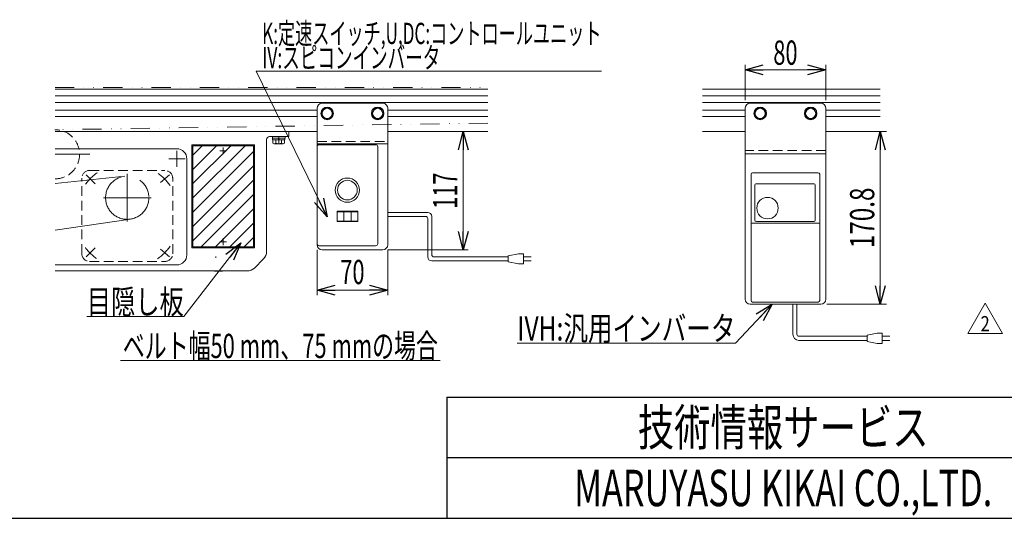
# Model space of a CAD drawing. Units: millimetres. Extents: x -1719 to 1719, y -1158 to 1158.
# Drawn here: x -1008 to -33, y -1128 to -635 of the extents above; entities that cross this region are included whole.
import ezdxf
from ezdxf.enums import TextEntityAlignment as Align

# ---------------------------------------------------------------- set-up
doc = ezdxf.new("R2010")
doc.units = ezdxf.units.MM
doc.header["$LTSCALE"] = 1.5
for name, pattern in [('CENTER', [50.8, 31.75, -6.35, 6.35, -6.35]), ('CENTERX2', [101.6, 63.5, -12.7, 12.7, -12.7]), ('DASHED2', [9.525, 6.35, -3.175]), ('DIVIDE', [31.75, 12.7, -6.35, 0, -6.35, 0, -6.35]), ('PHANTOM', [63.5, 31.75, -6.35, 6.35, -6.35, 6.35, -6.35])]:
    doc.linetypes.add(name, pattern=pattern)
for name, color, linetype in [('11', 7, 'Continuous'), ('7', 7, 'Continuous'), ('Layer0013', 7, 'Continuous'), ('Layer0020', 7, 'Continuous'), ('Layer0023', 7, 'Continuous'), ('Layer0024', 7, 'Continuous'), ('Layer0025', 7, 'Continuous'), ('Layer0039', 7, 'Continuous'), ('Layer0040', 7, 'Continuous'), ('Layer0045', 7, 'Continuous'), ('ZUWAKU', 7, 'Continuous')]:
    doc.layers.add(name, color=color, linetype=linetype)
doc.styles.add('dcStyle0', font='ＭＳ Ｐゴシック', dxfattribs={"width": 1.2})
doc.styles.add('dcStyle1', font='txt.shx', dxfattribs={"width": 1.2, "bigfont": 'bigfont'})
doc.dimstyles.new('dc_Rotated', dxfattribs={"dimtxt": 24, "dimasz": 18.000011, "dimexe": 5, "dimexo": 3, "dimgap": 5, "dimtad": 3, "dimdsep": 46, "dimtxsty": 'dcStyle0', "dimblk1": 'OPEN30', "dimblk2": 'OPEN30', "dimsah": 1, "dimcen": 0.09, "dimclrd": 2, "dimclre": 2, "dimclrt": 2, "dimadec": 0, "dimazin": 2, "dimtfac": 1, "dimtdec": 4, "dimtmove": 0, "dimatfit": 3, "dimfxl": 1, "dimarcsym": 1})

# ---------------------------------------------------------------- blocks, each defined once
blk = doc.blocks.new('_Open30')
at = {"color": 0, "linetype": 'ByBlock', "lineweight": -2}
for p, q in [((-1, 0.267949), (0, 0)), ((0, 0), (-1, -0.267949)), ((0, 0), (-1, 0))]:
    blk.add_line(p, q, dxfattribs=at)
blk = doc.blocks.new('*D130')
at = {"color": 2, "linetype": 'Continuous', "lineweight": 13}
for p, q in [((-177.96, -745.22), (-149.85, -745.22)), ((-155.85, -916.02), (-155.85, -745.22)), ((-208.8, -916.02), (-149.85, -916.02))]:
    blk.add_line(p, q, dxfattribs=at)
at = {"color": 2, "xscale": 18.00001684569172, "yscale": 17.99993620934186}
for p, rotation in [((-155.85, -745.22), 90), ((-155.85, -916.02), 270)]:
    blk.add_blockref('_Open30', p, dxfattribs=dict(at, rotation=rotation))
at = {"color": 2, "style": 'dcStyle0', "width": 0.780226}
blk.add_text('170.8', height=24, rotation=90, dxfattribs=at).set_placement((-161.85, -860.62), (-161.85, -800.62), align=Align.FIT)
blk = doc.blocks.new('*D131')
at = {"color": 2, "linetype": 'Continuous', "lineweight": 13}
for p, q in [((-289.8, -714.22), (-289.8, -679.12)), ((-209.8, -714.22), (-209.8, -679.12)), ((-289.8, -684.12), (-209.8, -684.12))]:
    blk.add_line(p, q, dxfattribs=at)
at = {"color": 2, "xscale": 18.00001684569172, "yscale": 17.99993620934186}
for p, rotation in [((-289.8, -684.12), 180), ((-209.8, -684.12), 360)]:
    blk.add_blockref('_Open30', p, dxfattribs=dict(at, rotation=rotation))
at = {"color": 2, "style": 'dcStyle0', "width": 0.6875}
blk.add_text('80', height=24, dxfattribs=at).set_placement((-261.8, -679.12), (-237.8, -679.12), align=Align.FIT)
blk = doc.blocks.new('DC_GROUP_W_MMX224_RE_020_2_218')
at = {"color": 3, "linetype": 'Continuous', "lineweight": 13}
for p, q in [((-836.59, -810.93), (-784.87, -759.22)), ((-836.59, -796.79), (-799.01, -759.22)), ((-836.59, -782.65), (-813.15, -759.22)), ((-836.59, -768.5), (-827.3, -759.22)), ((-836.59, -825.07), (-776.59, -765.07)), ((-836.59, -839.22), (-776.59, -779.22)), ((-836.59, -853.36), (-776.59, -793.36)), ((-828.3, -859.22), (-776.59, -807.5)), ((-814.16, -859.22), (-776.59, -821.64)), ((-800.02, -859.22), (-776.59, -835.78)), ((-785.87, -859.22), (-776.59, -849.93))]:
    blk.add_line(p, q, dxfattribs=at)
blk = doc.blocks.new('DC_GROUP_W_MMX224_RE_020_2_219')
at = {"color": 7, "linetype": 'Continuous', "lineweight": 13}
for p, q in [((-661.89, -758.27), (-662.13, -758.31)), ((-661.68, -758.22), (-661.89, -758.27))]:
    blk.add_line(p, q, dxfattribs=at)
blk = doc.blocks.new('DC_GROUP_W_MMX224_RE_020_2_220')
at = {"color": 7, "linetype": 'Continuous', "lineweight": 13}
for p, q in [((-705.27, -758.27), (-705.49, -758.22)), ((-705.04, -758.31), (-705.27, -758.27))]:
    blk.add_line(p, q, dxfattribs=at)
blk = doc.blocks.new('DC_GROUP_W_MMX224_RE_020_2_221')
at = {"color": 7, "linetype": 'Continuous', "lineweight": 13}
for p, q in [((-693.89, -758.27), (-694.13, -758.31)), ((-693.68, -758.22), (-693.89, -758.27))]:
    blk.add_line(p, q, dxfattribs=at)
blk = doc.blocks.new('DC_GROUP_W_MMX224_RE_020_2_222')
at = {"color": 7, "linetype": 'Continuous', "lineweight": 13}
for p, q in [((-667.58, -758.38), (-669.5, -758.38)), ((-665.65, -758.38), (-667.58, -758.38)), ((-663.85, -758.37), (-665.65, -758.38))]:
    blk.add_line(p, q, dxfattribs=at)
blk = doc.blocks.new('DC_GROUP_W_MMX224_RE_020_2_223')
at = {"color": 7, "linetype": 'Continuous', "lineweight": 13}
for p, q in [((-699.58, -758.38), (-701.5, -758.38)), ((-697.65, -758.38), (-699.58, -758.38)), ((-695.85, -758.37), (-697.65, -758.38))]:
    blk.add_line(p, q, dxfattribs=at)
blk = doc.blocks.new('DC_GROUP_W_MMX224_RE_020_2_224')
at = {"color": 7, "linetype": 'Continuous', "lineweight": 13}
for p, q in [((-704.8, -758.34), (-704.83, -758.34)), ((-704.76, -758.34), (-704.8, -758.34)), ((-704.65, -758.35), (-704.76, -758.34))]:
    blk.add_line(p, q, dxfattribs=at)
blk = doc.blocks.new('DC_GROUP_W_MMX224_RE_020_2_225')
at = {"color": 7, "linetype": 'Continuous', "lineweight": 13}
for p, q in [((-672.8, -758.34), (-672.83, -758.34)), ((-672.76, -758.34), (-672.8, -758.34)), ((-672.65, -758.35), (-672.76, -758.34))]:
    blk.add_line(p, q, dxfattribs=at)
blk = doc.blocks.new('DC_GROUP_W_MMX224_RE_020_2_226')
at = {"color": 7, "linetype": 'Continuous', "lineweight": 13}
for p, q in [((-673.27, -758.27), (-673.49, -758.22)), ((-673.04, -758.31), (-673.27, -758.27))]:
    blk.add_line(p, q, dxfattribs=at)
blk = doc.blocks.new('*D309')
at = {"color": 2, "linetype": 'Continuous', "lineweight": 13}
for p, q in [((-713.59, -862.22), (-713.59, -907.22)), ((-643.59, -862.22), (-643.59, -907.22)), ((-713.59, -902.22), (-643.59, -902.22))]:
    blk.add_line(p, q, dxfattribs=at)
at = {"color": 2, "xscale": 18.00001684569172, "yscale": 17.99993620934186}
for p, rotation in [((-713.59, -902.22), 180), ((-643.59, -902.22), 360)]:
    blk.add_blockref('_Open30', p, dxfattribs=dict(at, rotation=rotation))
at = {"color": 2, "style": 'dcStyle0', "width": 0.6875}
blk.add_text('70', height=24, dxfattribs=at).set_placement((-690.59, -896.22), (-666.59, -896.22), align=Align.FIT)
blk = doc.blocks.new('*D310')
at = {"color": 2, "linetype": 'Continuous', "lineweight": 13}
for p, q in [((-638.59, -745.22), (-563.85, -745.22)), ((-568.85, -862.22), (-568.85, -745.22)), ((-643.59, -862.22), (-563.85, -862.22))]:
    blk.add_line(p, q, dxfattribs=at)
at = {"color": 2, "xscale": 18.00001684569172, "yscale": 17.99993620934186}
for p, rotation in [((-568.85, -745.22), 90), ((-568.85, -862.22), 270)]:
    blk.add_blockref('_Open30', p, dxfattribs=dict(at, rotation=rotation))
at = {"color": 2, "style": 'dcStyle0', "width": 0.6875}
blk.add_text('117', height=24, rotation=90, dxfattribs=at).set_placement((-574.85, -821.72), (-574.85, -785.72), align=Align.FIT)
blk = doc.blocks.new('DC_GROUP_W_MMX224_RE_020_2_227')
at = {"color": 2, "linetype": 'Continuous', "lineweight": 13}
blk.add_line((-908.36, -971.81), (-591.56, -971.81), dxfattribs=at)
at = {"color": 2, "style": 'dcStyle0', "width": 0.69795}
blk.add_text('ベルト幅50 mm、75 mmの場合', height=24, dxfattribs=at).set_placement((-905.96, -969.41), (-593.96, -969.41), align=Align.FIT)
blk = doc.blocks.new('DC_GROUP_W_MMX224_RE_020_2_232')
at = {"color": 2, "linetype": 'Continuous', "lineweight": 13}
for p, q in [((-789.02, -855.37), (-845.59, -928.26)), ((-845.59, -928.26), (-941.59, -928.26))]:
    blk.add_line(p, q, dxfattribs=at)
at = {"color": 2, "xscale": 18.00001684569172, "yscale": 17.99993620934186, "rotation": 52.18331794460398}
blk.add_blockref('_Open30', (-789.02, -855.37), dxfattribs=at)
at = {"color": 2, "style": 'dcStyle0', "width": 0.73032}
blk.add_text('目隠し板', height=24, dxfattribs=at).set_placement((-941.59, -925.76), (-845.59, -925.76), align=Align.FIT)
blk = doc.blocks.new('DC_GROUP_W_MMX224_RE_020_2_233')
at = {"color": 2, "linetype": 'Continuous', "lineweight": 13}
for p, q in [((-262.88, -916.02), (-299.3, -954.54)), ((-299.3, -954.54), (-515.3, -954.54))]:
    blk.add_line(p, q, dxfattribs=at)
at = {"color": 2, "xscale": 18.00001684569172, "yscale": 17.99993620934186, "rotation": 46.61231469474807}
blk.add_blockref('_Open30', (-262.88, -916.02), dxfattribs=at)
at = {"color": 2, "style": 'dcStyle0', "width": 0.760557}
blk.add_text('IVH:汎用インバータ', height=24, dxfattribs=at).set_placement((-515.3, -952.04), (-299.3, -952.04), align=Align.FIT)
blk = doc.blocks.new('DC_GROUP_W_MMX224_RE_020_2_237')
at = {"color": 2, "linetype": 'Continuous', "lineweight": 13}
for p, q in [((-69.33, -945.1), (-52.01, -915.1)), ((-52.01, -915.1), (-34.69, -945.1)), ((-34.69, -945.1), (-69.33, -945.1))]:
    blk.add_line(p, q, dxfattribs=at)
at = {"color": 2, "style": 'dcStyle1', "width": 0.741176}
blk.add_text('2', height=15, dxfattribs=at).set_placement((-56.51, -942.85), (-47.51, -942.85), align=Align.FIT)
blk = doc.blocks.new('DC_GROUP_W_MMX224_RE_020_2_236')
at = {"linetype": 'Continuous'}
blk.add_blockref('DC_GROUP_W_MMX224_RE_020_2_237', (0, 0), dxfattribs=at)
blk = doc.blocks.new('DC_GROUP_W_MMX224_RE_020_2_242')
at = {"color": 7, "linetype": 'Continuous', "lineweight": 13}
for p, q in [((-757.84, -750.22), (-745.34, -750.22)), ((-757.84, -750.22), (-757.84, -751.82)), ((-745.34, -750.22), (-745.34, -751.82)), ((-757.84, -751.82), (-745.34, -751.82)), ((-757.69, -751.82), (-757.69, -753.32)), ((-757.69, -753.32), (-745.49, -753.32)), ((-757.36, -753.32), (-757.36, -756.81)), ((-755.92, -757.32), (-747.25, -757.32)), ((-754.47, -753.32), (-754.47, -756.81)), ((-751.59, -753.32), (-751.99, -751.82)), ((-751.18, -753.32), (-751.59, -751.82)), ((-748.7, -753.32), (-748.7, -756.81)), ((-745.81, -753.32), (-745.81, -756.81)), ((-745.49, -751.82), (-745.49, -753.32))]:
    blk.add_line(p, q, dxfattribs=at)
at = {"color": 3, "linetype": 'CENTERX2', "lineweight": 13}
blk.add_line((-751.59, -757.32), (-751.59, -750.22), dxfattribs=at)
at = {"color": 7, "linetype": 'Continuous', "lineweight": 13}
for centre, radius, start, end in [((-755.92, -755), 2.32, 231.48106, 308.51894), ((-751.59, -748.8), 8.51, 250.18081, 289.81919), ((-747.25, -755), 2.32, 231.48106, 308.51894)]:
    blk.add_arc(centre, radius, start, end, dxfattribs=at)
blk = doc.blocks.new('DC_GROUP_W_MMX224_RE_020_2_248')
at = {"color": 7, "linetype": 'Continuous', "lineweight": 13}
for p, q in [((-706.47, -722.22), (-709.36, -727.22)), ((-709.36, -727.22), (-706.47, -732.22)), ((-700.7, -722.22), (-706.47, -722.22)), ((-697.81, -727.22), (-700.7, -722.22)), ((-700.7, -732.22), (-697.81, -727.22)), ((-706.47, -732.22), (-700.7, -732.22))]:
    blk.add_line(p, q, dxfattribs=at)
for radius in [6.25, 6.1, 5]:
    blk.add_circle((-703.59, -727.22), radius, dxfattribs=at)
blk = doc.blocks.new('DC_GROUP_W_MMX224_RE_020_2_249')
at = {"color": 7, "linetype": 'Continuous', "lineweight": 13}
for p, q in [((-656.47, -722.22), (-659.36, -727.22)), ((-659.36, -727.22), (-656.47, -732.22)), ((-650.7, -722.22), (-656.47, -722.22)), ((-647.81, -727.22), (-650.7, -722.22)), ((-650.7, -732.22), (-647.81, -727.22)), ((-656.47, -732.22), (-650.7, -732.22))]:
    blk.add_line(p, q, dxfattribs=at)
for radius in [6.25, 6.1, 5]:
    blk.add_circle((-653.59, -727.22), radius, dxfattribs=at)
blk = doc.blocks.new('DC_GROUP_W_MMX224_RE_020_2_250')
at = {"color": 7, "linetype": 'Continuous', "lineweight": 13}
for p, q in [((-277.69, -722.22), (-280.58, -727.22)), ((-280.58, -727.22), (-277.69, -732.22)), ((-271.92, -722.22), (-277.69, -722.22)), ((-269.03, -727.22), (-271.92, -722.22)), ((-271.92, -732.22), (-269.03, -727.22)), ((-277.69, -732.22), (-271.92, -732.22))]:
    blk.add_line(p, q, dxfattribs=at)
for radius in [6.25, 6.1, 5]:
    blk.add_circle((-274.8, -727.22), radius, dxfattribs=at)
blk = doc.blocks.new('DC_GROUP_W_MMX224_RE_020_2_251')
at = {"color": 7, "linetype": 'Continuous', "lineweight": 13}
for p, q in [((-227.69, -722.22), (-230.58, -727.22)), ((-230.58, -727.22), (-227.69, -732.22)), ((-221.92, -722.22), (-227.69, -722.22)), ((-219.03, -727.22), (-221.92, -722.22)), ((-221.92, -732.22), (-219.03, -727.22)), ((-227.69, -732.22), (-221.92, -732.22))]:
    blk.add_line(p, q, dxfattribs=at)
for radius in [6.25, 6.1, 5]:
    blk.add_circle((-224.8, -727.22), radius, dxfattribs=at)
blk = doc.blocks.new('DC_GROUP_W_MMX224_RE_020_2_253')
at = {"color": 2, "linetype": 'Continuous', "lineweight": 13}
for p, q in [((-703.76, -829.58), (-773.97, -685.57)), ((-773.97, -685.57), (-431.97, -685.57))]:
    blk.add_line(p, q, dxfattribs=at)
at = {"color": 2, "xscale": 18.00001684569172, "yscale": 17.99993620934186, "rotation": 295.9921124793945}
blk.add_blockref('_Open30', (-703.76, -829.58), dxfattribs=at)
at = {"color": 2, "style": 'dcStyle0'}
for s, width, p, p2 in [('K:定速スイッチ,U,DC:コントロールユニット', 0.642536, (-767.97, -658.57), (-431.97, -658.57)), ('IV:スピコンインバータ', 0.647356, (-767.97, -682.57), (-591.57, -682.57))]:
    blk.add_text(s, height=21, dxfattribs=dict(at, width=width)).set_placement(p, p2, align=Align.FIT)

msp = doc.modelspace()

# ---------------------------------------------------------------- linework, layer by layer
at = {"color": 150, "linetype": 'DIVIDE', "lineweight": 13}
for p, q in [((-973.0851, -701.7151), (-544.39, -701.7151)), ((-544.39, -736.7865), (-973.3253, -743.4162))]:
    msp.add_line(p, q, dxfattribs=at)
at = {"color": 7, "linetype": 'Continuous', "lineweight": 13}
for p, q in [((-973.0851, -703.2151), (-544.39, -703.2151)), ((-156.1197, -703.2151), (-332.0564, -703.2151)), ((-708.5851, -717.2151), (-648.5851, -717.2151)), ((-713.5851, -722.2151), (-713.5851, -765.2151)), ((-643.5851, -722.2151), (-643.5851, -857.2151)), ((-973.0851, -745.2151), (-713.5851, -745.2151)), ((-643.5851, -745.2151), (-544.39, -745.2151)), ((-332.0564, -745.2151), (-289.8021, -745.2151)), ((-209.8021, -745.2151), (-156.1197, -745.2151)), ((-713.5851, -757.2151), (-643.5851, -757.2151)), ((-713.5851, -851.2151), (-713.5851, -857.2151)), ((-648.5851, -862.2151), (-708.5851, -862.2151))]:
    msp.add_line(p, q, dxfattribs=at)
at = {"color": 3, "linetype": 'Continuous', "lineweight": 13}
for p, q in [((-973.0851, -709.9651), (-544.39, -709.9651)), ((-332.0564, -709.9651), (-156.1197, -709.9651)), ((-973.0851, -716.4651), (-544.39, -716.4651)), ((-332.0564, -716.4651), (-156.1197, -716.4651)), ((-973.0851, -723.9651), (-713.5851, -723.9651)), ((-973.0851, -730.4651), (-713.5851, -730.4651)), ((-643.5851, -723.9651), (-544.39, -723.9651)), ((-643.5851, -730.4651), (-544.39, -730.4651)), ((-332.0564, -723.9651), (-289.8021, -723.9651)), ((-332.0564, -730.4651), (-289.8021, -730.4651)), ((-209.8021, -723.9651), (-156.1197, -723.9651)), ((-209.8021, -730.4651), (-156.1197, -730.4651))]:
    msp.add_line(p, q, dxfattribs=at)
at = {"color": 4, "linetype": 'DASHED2', "lineweight": 13}
msp.add_line((-713.5851, -754.9151), (-643.5851, -754.9151), dxfattribs=at)
at = {"color": 7, "linetype": 'Continuous', "lineweight": 18}
for p, q in [((-713.5851, -856.2157), (-713.5851, -760.2144)), ((-705.5872, -758.2151), (-711.5858, -758.2151)), ((-704.8506, -758.341), (-705.0381, -758.3085)), ((-704.8328, -758.342), (-704.8554, -758.3407)), ((-704.5206, -758.3509), (-704.6529, -758.3479)), ((-704.3661, -758.3538), (-704.5206, -758.3509)), ((-704.1937, -758.3565), (-704.3661, -758.3538)), ((-703.9058, -758.3602), (-704.1937, -758.3565)), ((-703.5873, -758.3636), (-703.9058, -758.3602)), ((-703.2423, -758.3665), (-703.5873, -758.3636)), ((-701.5015, -758.3765), (-703.2423, -758.3665)), ((-703.2178, -758.3669), (-703.214, -758.3667)), ((-701.3943, -758.3771), (-701.6212, -758.3762)), ((-697.5351, -758.3762), (-697.7663, -758.3771)), ((-695.9524, -758.3669), (-695.9562, -758.3667)), ((-695.4767, -758.3625), (-695.8453, -758.3659)), ((-695.1411, -758.3587), (-695.4767, -758.3625)), ((-694.9146, -758.3556), (-695.1411, -758.3587)), ((-694.7128, -758.3522), (-694.9146, -758.3556)), ((-694.5413, -758.3485), (-694.7128, -758.3522)), ((-694.4492, -758.3461), (-694.5413, -758.3485)), ((-694.3751, -758.3436), (-694.4492, -758.3461)), ((-694.3458, -758.3424), (-694.3751, -758.3436)), ((-694.3197, -758.341), (-694.3458, -758.3424)), ((-694.1299, -758.3081), (-694.3197, -758.341)), ((-673.5872, -758.2151), (-693.583, -758.2151)), ((-672.8506, -758.341), (-673.0381, -758.3085)), ((-672.8328, -758.342), (-672.8554, -758.3407)), ((-672.5206, -758.3509), (-672.6529, -758.3479)), ((-672.3661, -758.3538), (-672.5206, -758.3509)), ((-672.1937, -758.3565), (-672.3661, -758.3538)), ((-671.9058, -758.3602), (-672.1937, -758.3565)), ((-671.5873, -758.3636), (-671.9058, -758.3602)), ((-671.2423, -758.3665), (-671.5873, -758.3636)), ((-669.5015, -758.3765), (-671.2423, -758.3665)), ((-671.2178, -758.3669), (-671.214, -758.3667)), ((-669.3943, -758.3771), (-669.6212, -758.3762)), ((-663.9524, -758.3669), (-663.9562, -758.3667)), ((-663.4767, -758.3625), (-663.8453, -758.3659)), ((-663.1411, -758.3587), (-663.4767, -758.3625)), ((-662.9146, -758.3556), (-663.1411, -758.3587)), ((-662.7128, -758.3522), (-662.9146, -758.3556)), ((-662.5413, -758.3485), (-662.7128, -758.3522)), ((-662.4492, -758.3461), (-662.5413, -758.3485)), ((-662.3751, -758.3436), (-662.4492, -758.3461)), ((-662.3458, -758.3424), (-662.3751, -758.3436)), ((-662.3197, -758.341), (-662.3458, -758.3424)), ((-662.1299, -758.3081), (-662.3197, -758.341)), ((-662.3119, -758.3405), (-662.3197, -758.341)), ((-655.5844, -758.2151), (-661.583, -758.2151)), ((-653.5851, -856.2157), (-653.5851, -760.2144)), ((-673.333, -824.1651), (-693.8372, -824.1651)), ((-693.8372, -834.3651), (-693.8372, -824.1651)), ((-674.0939, -824.6651), (-693.0763, -824.6651)), ((-687.2351, -833.8651), (-687.2351, -824.6651)), ((-679.9351, -833.8651), (-679.9351, -824.6651)), ((-673.333, -824.1651), (-673.333, -834.3651)), ((-693.8372, -834.3651), (-673.333, -834.3651)), ((-693.0763, -833.8651), (-674.0939, -833.8651)), ((-655.5844, -858.2151), (-711.5858, -858.2151))]:
    msp.add_line(p, q, dxfattribs=at)
at = {"color": 3, "linetype": 'CENTER', "lineweight": 13}
msp.add_line((-973.0851, -767.7151), (-938.5851, -767.7151), dxfattribs=at)
at = {"color": 3, "linetype": 'CENTERX2', "lineweight": 13}
for p, q in [((-809.9601, -764.2151), (-803.2101, -764.2151)), ((-806.5851, -760.8401), (-806.5851, -767.5901)), ((-809.9601, -854.2151), (-803.2101, -854.2151)), ((-806.5851, -850.8401), (-806.5851, -857.5901))]:
    msp.add_line(p, q, dxfattribs=at)
at = {"color": 140, "linetype": 'Continuous', "lineweight": 13}
for p, q in [((-643.5851, -825.2449), (-604.0228, -825.2449)), ((-643.5851, -829.2449), (-606.0228, -829.2449)), ((-604.0228, -831.2449), (-604.0228, -869.208)), ((-600.0228, -829.2449), (-600.0228, -867.208)), ((-514.2478, -866.208), (-524.2478, -868.208)), ((-509.2478, -866.208), (-514.2478, -866.208)), ((-509.2478, -876.208), (-509.2478, -866.208)), ((-524.2478, -873.208), (-600.0228, -873.208)), ((-524.2478, -869.208), (-598.0228, -869.208)), ((-524.2478, -868.208), (-524.2478, -874.208)), ((-524.2478, -874.208), (-514.2478, -876.208)), ((-514.2478, -876.208), (-509.2478, -876.208)), ((-509.2478, -869.208), (-501.7478, -869.208)), ((-501.7478, -873.208), (-509.2478, -873.208)), ((-242.4226, -945.869), (-242.4226, -916.0151)), ((-238.4226, -945.869), (-238.4226, -916.0151)), ((-158.9396, -944.869), (-168.9396, -946.869)), ((-153.9396, -944.869), (-158.9396, -944.869)), ((-153.9396, -954.869), (-153.9396, -944.869)), ((-168.9396, -947.869), (-236.4226, -947.869)), ((-168.9396, -951.869), (-236.4226, -951.869)), ((-168.9396, -946.869), (-168.9396, -952.869)), ((-168.9396, -952.869), (-158.9396, -954.869)), ((-153.9396, -954.869), (-158.9396, -954.869)), ((-153.9396, -947.869), (-146.4396, -947.869)), ((-146.4396, -951.869), (-153.9396, -951.869))]:
    msp.add_line(p, q, dxfattribs=at)
at = {"color": 7, "linetype": 'Continuous', "lineweight": 13}
for radius in [12, 9.7309]:
    msp.add_circle((-683.5851, -803.2151), radius, dxfattribs=at)
for centre, start, end in [((-708.5851, -722.2151), 90, 180), ((-648.5851, -722.2151), 0, 90), ((-708.5851, -857.2151), 180, 270), ((-648.5851, -857.2151), 270, 0)]:
    msp.add_arc(centre, 5, start, end, dxfattribs=at)
at = {"color": 7, "linetype": 'Continuous', "lineweight": 18}
for centre, radius, start, end in [((-705.5874, -758.7254), 0.5104, 78.9827774, 89.9864588), ((-699.4623, -294.0078), 464.3724, 270.2377913, 270.4330661), ((-693.5829, -758.7254), 0.5104, 90.0135412, 101.0172168), ((-673.5874, -758.7254), 0.5104, 78.9827774, 89.9864588), ((-662.9791, -739.6868), 18.6672, 271.2876032, 271.64257), ((-661.5829, -758.7254), 0.5104, 90.0135412, 101.0172168)]:
    msp.add_arc(centre, radius, start, end, dxfattribs=at)
at = {"color": 140, "linetype": 'Continuous', "lineweight": 13}
for centre, radius, start, end in [((-604.0228, -829.2449), 4, 0, 90), ((-606.0228, -831.2449), 2, 0, 90), ((-598.0228, -867.208), 2, 180, 270), ((-600.0228, -869.208), 4, 180, 270), ((-236.4226, -945.869), 6, 180, 270), ((-236.4226, -945.869), 2, 180, 270)]:
    msp.add_arc(centre, radius, start, end, dxfattribs=at)
at = {"color": 7, "linetype": 'Continuous', "lineweight": 18}
for centre, major_axis, start_param, end_param in [((-711.5844, -760.2157), (1.4152, -1.4152), 2.35653711, 3.9266482), ((-655.5858, -760.2157), (1.4152, 1.4152), 5.49812976, 7.06824085), ((-711.5844, -856.2144), (1.4152, 1.4152), 2.35653711, 3.9266482), ((-655.5858, -856.2144), (1.4152, -1.4152), 5.49812976, 7.06824085)]:
    msp.add_ellipse(centre, major_axis=major_axis, ratio=0.999315, start_param=start_param, end_param=end_param, dxfattribs=at)
for points, knots in [([(-693.0763, -824.6651), (-693.1566, -824.6651), (-693.3178, -824.6505), (-693.5517, -824.5761), (-693.7254, -824.4513), (-693.8185, -824.3024), (-693.8372, -824.2112), (-693.8372, -824.1651)], [0, 0, 0, 0, 0.24053282, 0.48137682, 0.72939377, 0.86166784, 1, 1, 1, 1]), ([(-673.333, -824.1651), (-673.333, -824.2112), (-673.3517, -824.3024), (-673.4448, -824.4513), (-673.6186, -824.5761), (-673.8524, -824.6505), (-674.0136, -824.6651), (-674.0939, -824.6651)], [0, 0, 0, 0, 0.13833216, 0.27060623, 0.51862318, 0.75946718, 1, 1, 1, 1]), ([(-693.8372, -834.3651), (-693.8372, -834.3189), (-693.8185, -834.2278), (-693.7254, -834.0788), (-693.5517, -833.954), (-693.3178, -833.8796), (-693.1566, -833.8651), (-693.0763, -833.8651)], [0, 0, 0, 0, 0.13833216, 0.27060623, 0.51862318, 0.75946718, 1, 1, 1, 1]), ([(-674.0939, -833.8651), (-674.0136, -833.8651), (-673.8524, -833.8796), (-673.6186, -833.954), (-673.4448, -834.0788), (-673.3517, -834.2278), (-673.333, -834.3189), (-673.333, -834.3651)], [0, 0, 0, 0, 0.24053282, 0.48137682, 0.72939377, 0.86166784, 1, 1, 1, 1])]:
    msp.add_open_spline(points, degree=3, knots=knots, dxfattribs=at)
at = {"layer": '11', "color": 7, "linetype": 'Continuous', "lineweight": 13}
for p, q in [((-284.8021, -717.2151), (-214.8021, -717.2151)), ((-289.8021, -722.2151), (-289.8021, -911.0151)), ((-209.8021, -911.0151), (-209.8021, -722.2151)), ((-209.8021, -767.2151), (-289.8021, -767.2151)), ((-284.8021, -916.0151), (-214.8021, -916.0151))]:
    msp.add_line(p, q, dxfattribs=at)
at = {"layer": '11', "color": 4, "linetype": 'DASHED2', "lineweight": 13}
msp.add_line((-209.8021, -764.0151), (-289.8021, -764.0151), dxfattribs=at)
at = {"layer": '11', "color": 7, "linetype": 'Continuous', "lineweight": 13}
for centre, start, end in [((-284.8021, -722.2151), 90, 180), ((-214.8021, -722.2151), 0, 90), ((-284.8021, -911.0151), 180, 270), ((-214.8021, -911.0151), 270, 0)]:
    msp.add_arc(centre, 5, start, end, dxfattribs=at)
at = {"layer": '7', "color": 7, "linetype": 'Continuous', "lineweight": 13}
for p, q in [((-283.8021, -912.5151), (-283.8021, -787.5151)), ((-282.3021, -786.0151), (-217.3021, -786.0151)), ((-215.8021, -912.5151), (-215.8021, -787.5151)), ((-280.0521, -832.8412), (-280.0521, -798.0151)), ((-279.0521, -797.0151), (-221.3021, -797.0151)), ((-220.3021, -798.0151), (-220.3021, -832.8412)), ((-216.8021, -835.8208), (-282.8021, -835.8208)), ((-221.8021, -834.3412), (-278.5521, -834.3412)), ((-282.3021, -914.0151), (-217.3021, -914.0151))]:
    msp.add_line(p, q, dxfattribs=at)
msp.add_circle((-267.5521, -821.0151), 10.6, dxfattribs=at)
for centre, radius, start, end in [((-282.3021, -787.5151), 1.5, 90, 180), ((-217.3021, -787.5151), 1.5, 0, 90), ((-279.0521, -798.0151), 1, 90, 180), ((-221.3021, -798.0151), 1, 0, 90), ((-282.8021, -836.8208), 1, 90, 180), ((-278.5521, -832.8412), 1.5, 180, 270), ((-221.8021, -832.8412), 1.5, 270, 0), ((-216.8021, -836.8208), 1, 0, 90), ((-282.3021, -912.5151), 1.5, 180, 270), ((-217.3021, -912.5151), 1.5, 270, 0)]:
    msp.add_arc(centre, radius, start, end, dxfattribs=at)
at = {"layer": 'Layer0013', "color": 7, "linetype": 'PHANTOM', "lineweight": 13}
msp.add_line((-813.8351, -868.9004), (-813.8351, -870.1083), dxfattribs=at)
at = {"layer": 'Layer0013', "color": 7, "linetype": 'Continuous', "lineweight": 13}
for p, q in [((-815.0851, -883.2151), (-815.0851, -883.5151)), ((-815.0851, -883.5151), (-807.0851, -883.5151)), ((-807.0851, -883.5151), (-807.0851, -883.2151))]:
    msp.add_line(p, q, dxfattribs=at)
at = {"layer": 'Layer0020', "color": 4, "linetype": 'DASHED2', "lineweight": 13}
msp.add_arc((-973.0851, -767.7151), 24.3, 270, 90.566255, dxfattribs=at)
at = {"layer": 'Layer0023', "color": 7, "linetype": 'Continuous', "lineweight": 13}
for p, q in [((-973.0851, -762.2151), (-852.5851, -762.2151)), ((-842.5851, -772.2151), (-842.5851, -867.2151)), ((-852.5851, -877.2151), (-973.0851, -877.2151))]:
    msp.add_line(p, q, dxfattribs=at)
at = {"layer": 'Layer0023', "color": 3, "linetype": 'CENTERX2', "lineweight": 13}
for p, q in [((-852.5851, -780.2814), (-852.5851, -764.2316)), ((-860.5369, -772.2151), (-844.1723, -772.2151))]:
    msp.add_line(p, q, dxfattribs=at)
at = {"layer": 'Layer0023', "color": 7, "linetype": 'Continuous', "lineweight": 13}
for centre, start, end in [((-852.5851, -772.2151), 0, 90), ((-852.5851, -867.2151), 270, 0)]:
    msp.add_arc(centre, 10, start, end, dxfattribs=at)
at = {"layer": 'Layer0024', "color": 3, "linetype": 'CENTERX2', "lineweight": 13}
for p, q in [((-903.8305, -789.4281), (-973.0851, -796.7332)), ((-973.0851, -842.9467), (-898.4481, -831.8889))]:
    msp.add_line(p, q, dxfattribs=at)
at = {"layer": 'Layer0025', "color": 3, "linetype": 'CENTERX2', "lineweight": 13}
for p, q in [((-901.5851, -787.1696), (-901.5851, -834.2606)), ((-878.0396, -810.7151), (-925.1306, -810.7151))]:
    msp.add_line(p, q, dxfattribs=at)
msp.add_circle((-901.5851, -810.7151), 21.405, dxfattribs=at)
at = {"layer": 'Layer0039', "color": 3, "linetype": 'CENTERX2', "lineweight": 13}
for p, q in [((-933.2924, -797.0077), (-942.1705, -788.1297)), ((-868.6095, -795.7394), (-859.7314, -788.1297)), ((-933.2924, -860.4224), (-942.1705, -869.3004)), ((-868.6095, -861.6907), (-859.7314, -869.3004))]:
    msp.add_line(p, q, dxfattribs=at)
at = {"layer": 'Layer0039', "color": 4, "linetype": 'DASHED2', "lineweight": 13}
for p, q in [((-938.9751, -783.7151), (-864.1951, -783.7151)), ((-946.5851, -866.1051), (-946.5851, -791.3251)), ((-856.5851, -866.1051), (-856.5851, -791.3251)), ((-938.9751, -873.7151), (-864.1951, -873.7151))]:
    msp.add_line(p, q, dxfattribs=at)
for centre, start, end in [((-938.9751, -791.3251), 90, 180), ((-864.1951, -791.3251), 0, 90), ((-938.9751, -866.1051), 180, 270), ((-864.1951, -866.1051), 270, 0)]:
    msp.add_arc(centre, 7.61, start, end, dxfattribs=at)
at = {"layer": 'Layer0039', "color": 3, "linetype": 'CENTERX2', "lineweight": 13}
for start, end in [(124.677441, 142.853321), (35.21759, 53.892945), (217.146679, 234.317375), (305.127328, 324.78241)]:
    msp.add_arc((-901.5851, -828.7151), 52, start, end, dxfattribs=at)
at = {"layer": 'Layer0040', "color": 3, "linetype": 'Continuous', "lineweight": 13}
for p, q in [((-776.5851, -759.2151), (-836.5851, -759.2151)), ((-836.5851, -759.2151), (-836.5851, -859.2151)), ((-776.5851, -859.2151), (-776.5851, -759.2151)), ((-836.5851, -859.2151), (-776.5851, -859.2151))]:
    msp.add_line(p, q, dxfattribs=at)
at = {"layer": 'Layer0045', "color": 7, "linetype": 'Continuous', "lineweight": 13}
for p, q in [((-760.5851, -750.2151), (-741.5851, -750.2151)), ((-741.5851, -750.2151), (-741.5851, -745.2151)), ((-837.5851, -860.2151), (-837.5851, -758.2151)), ((-837.5851, -758.2151), (-775.5851, -758.2151)), ((-775.5851, -758.2151), (-775.5851, -860.2151)), ((-763.5851, -864.0729), (-763.5851, -753.2151)), ((-775.5851, -860.2151), (-837.5851, -860.2151)), ((-775.6562, -880.2861), (-766.514, -871.144)), ((-782.7272, -883.2151), (-973.0851, -883.2151))]:
    msp.add_line(p, q, dxfattribs=at)
for centre, radius, start, end in [((-760.5851, -753.2151), 3, 90, 180), ((-773.5851, -864.0729), 10, 315, 0), ((-782.7272, -873.2151), 10, 270, 315)]:
    msp.add_arc(centre, radius, start, end, dxfattribs=at)
at = {"layer": 'ZUWAKU', "color": 4, "linetype": 'Continuous', "lineweight": 25}
for p, q in [((-585, -1008), (-585, -1128)), ((-585, -1008), (1017, -1008)), ((1689, -1068), (-585, -1068))]:
    msp.add_line(p, q, dxfattribs=at)
at = {"layer": 'ZUWAKU', "color": 7, "linetype": 'Continuous', "lineweight": 25}
msp.add_line((-1689, -1128), (1689, -1128), dxfattribs=at)

# ---------------------------------------------------------------- block references
at = {"linetype": 'Continuous'}
for name in ['DC_GROUP_W_MMX224_RE_020_2_253', 'DC_GROUP_W_MMX224_RE_020_2_248', 'DC_GROUP_W_MMX224_RE_020_2_249', 'DC_GROUP_W_MMX224_RE_020_2_250', 'DC_GROUP_W_MMX224_RE_020_2_251', 'DC_GROUP_W_MMX224_RE_020_2_242', 'DC_GROUP_W_MMX224_RE_020_2_218', 'DC_GROUP_W_MMX224_RE_020_2_220', 'DC_GROUP_W_MMX224_RE_020_2_224', 'DC_GROUP_W_MMX224_RE_020_2_223', 'DC_GROUP_W_MMX224_RE_020_2_221', 'DC_GROUP_W_MMX224_RE_020_2_226', 'DC_GROUP_W_MMX224_RE_020_2_225', 'DC_GROUP_W_MMX224_RE_020_2_222', 'DC_GROUP_W_MMX224_RE_020_2_219', 'DC_GROUP_W_MMX224_RE_020_2_232', 'DC_GROUP_W_MMX224_RE_020_2_233', 'DC_GROUP_W_MMX224_RE_020_2_236', 'DC_GROUP_W_MMX224_RE_020_2_227']:
    msp.add_blockref(name, (0, 0), dxfattribs=at)

# ---------------------------------------------------------------- texts
at = {"layer": 'ZUWAKU', "color": 2, "style": 'dcStyle1'}
for s, width, p, p2 in [('技術情報サービス', 1.191489, (-396, -1056), (-108, -1056)), ('MARUYASU KIKAI CO.,LTD.', 0.597772, (-459, -1116), (-45, -1116))]:
    msp.add_text(s, height=36, dxfattribs=dict(at, width=width)).set_placement(p, p2, align=Align.FIT)

# ---------------------------------------------------------------- dimensions: what is measured, and where the dimension line sits
at = {"linetype": 'Continuous', "lineweight": 13}
for base, p1, p2, override, picture, middle in [((-209.8021, -684.1179), (-289.8021, -717.2151), (-209.8021, -717.2151), {"dimtxt": 24, "dimasz": 18.000011, "dimexe": 5, "dimexo": 3, "dimgap": 5, "dimtad": 3, "dimtih": 0, "dimtoh": 0, "dimdec": 2, "dimlfac": 1, "dimzin": 8, "dimtxsty": 'dcStyle0', "dimblk1": 'Open30', "dimblk2": 'Open30', "dimsah": 1, "dimclrd": 2, "dimclre": 2, "dimclrt": 2, "dimazin": 2, "dimtofl": 1, "dimtolj": 0, "dimtzin": 8, "dimarcsym": 1}, '*D131', (-249.8021, -684.1179)), ((-643.5851, -902.2151), (-713.5851, -859.2151), (-643.5851, -859.2151), {"dimtxt": 24, "dimasz": 18.000011, "dimexe": 5, "dimexo": 3, "dimgap": 6, "dimtad": 3, "dimtih": 0, "dimtoh": 0, "dimdec": 2, "dimlfac": 1, "dimzin": 8, "dimtxsty": 'dcStyle0', "dimblk1": 'Open30', "dimblk2": 'Open30', "dimsah": 1, "dimclrd": 2, "dimclre": 2, "dimclrt": 2, "dimazin": 2, "dimtofl": 1, "dimtolj": 0, "dimtzin": 8, "dimarcsym": 1}, '*D309', (-678.5851, -902.2151))]:
    dim = msp.add_linear_dim(base=base, p1=p1, p2=p2, dimstyle='dc_Rotated', override=override, dxfattribs=at)
    dim.commit()
    dim.dimension.update_dxf_attribs({"geometry": picture, "text_midpoint": middle, "dimtype": 160})
for base, p1, p2, override, picture, middle in [((-568.8519, -745.2151), (-646.5851, -862.2151), (-641.5851, -745.2151), {"dimtxt": 24, "dimasz": 18.000011, "dimexe": 5, "dimexo": 3, "dimgap": 6, "dimtad": 3, "dimtih": 0, "dimtoh": 0, "dimdec": 2, "dimlfac": 1, "dimzin": 8, "dimtxsty": 'dcStyle0', "dimblk1": 'Open30', "dimblk2": 'Open30', "dimsah": 1, "dimclrd": 2, "dimclre": 2, "dimclrt": 2, "dimazin": 2, "dimtofl": 1, "dimtolj": 0, "dimtzin": 8, "dimarcsym": 1}, '*D310', (-568.8519, -803.7151)), ((-155.8468, -745.2151), (-211.8021, -916.0151), (-180.9609, -745.2151), {"dimtxt": 24, "dimasz": 18.000011, "dimexe": 6, "dimexo": 3, "dimgap": 6, "dimtad": 3, "dimtih": 0, "dimtoh": 0, "dimdec": 2, "dimlfac": 1, "dimzin": 8, "dimtxsty": 'dcStyle0', "dimblk1": 'Open30', "dimblk2": 'Open30', "dimsah": 1, "dimclrd": 2, "dimclre": 2, "dimclrt": 2, "dimazin": 2, "dimtofl": 1, "dimtolj": 0, "dimtzin": 8, "dimarcsym": 1}, '*D130', (-155.8468, -830.6151))]:
    dim = msp.add_linear_dim(base=base, p1=p1, p2=p2, angle=90, dimstyle='dc_Rotated', override=override, dxfattribs=at)
    dim.commit()
    dim.dimension.update_dxf_attribs({"geometry": picture, "text_midpoint": middle, "dimtype": 160})

doc.saveas('drawing.dxf')
